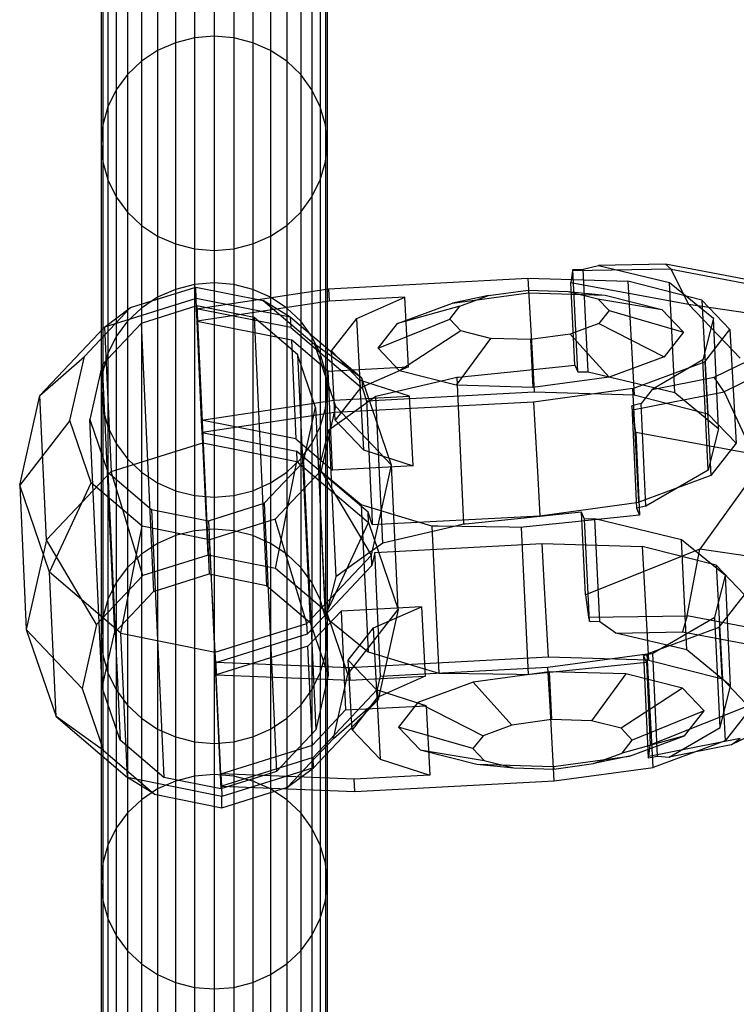
# Model space of a CAD drawing. Units: millimetres. Extents: x -39370 to 115570, y -52070 to 52070.
# Drawn here: x 9049 to 10417, y -12141 to -10262 of the extents above; entities that cross this region are included whole.
import ezdxf

# ---------------------------------------------------------------- set-up
doc = ezdxf.new("R2010")
doc.units = ezdxf.units.MM

msp = doc.modelspace()

# ---------------------------------------------------------------- linework, layer by layer
at = {"color": 7, "linetype": 'Continuous'}
for p, q in [((9382.4, -9824.6), (9382.4, -10296.6)), ((9419.9, -9821.5), (9419.9, -10293.5)), ((9457.4, -9824.6), (9457.4, -10296.6)), ((9346.1, -9833.9), (9346.1, -10305.8)), ((9493.8, -9833.9), (9493.8, -10305.8)), ((9312, -9848.9), (9312, -10320.9)), ((9527.9, -9848.9), (9527.9, -10320.9)), ((9281.2, -9869.3), (9281.2, -10341.3)), ((9558.7, -9869.3), (9558.7, -10341.3)), ((9254.5, -9894.5), (9254.5, -10366.5)), ((9585.3, -9894.5), (9585.3, -10366.5)), ((9233, -9923.7), (9233, -10395.7)), ((9606.9, -9923.7), (9606.9, -10395.7)), ((9217.1, -9956), (9217.1, -10428)), ((9622.8, -9956), (9622.8, -10428)), ((9207.3, -9990.4), (9207.3, -10462.4)), ((9632.5, -9990.4), (9632.5, -10462.4)), ((9204, -10025.9), (9204, -10497.9)), ((9635.8, -10025.9), (9635.8, -10497.9)), ((9207.3, -10061.4), (9207.3, -10533.4)), ((9632.5, -10061.4), (9632.5, -10533.4)), ((9217.1, -10095.8), (9217.1, -10567.8)), ((9622.8, -10095.8), (9622.8, -10567.8)), ((9233, -10128), (9233, -10600.1)), ((9606.9, -10128), (9606.9, -10600.1)), ((9254.5, -10157.2), (9254.5, -10629.3)), ((9585.3, -10157.2), (9585.3, -10629.3)), ((9281.2, -10182.4), (9281.2, -10654.5)), ((9558.7, -10182.4), (9558.7, -10654.5)), ((9312, -10202.8), (9312, -10674.9)), ((9527.9, -10202.8), (9527.9, -10674.9)), ((9346.1, -10217.9), (9346.1, -10689.9)), ((9493.8, -10217.9), (9493.8, -10689.9)), ((9382.4, -10227.1), (9382.4, -10699.2)), ((9419.9, -10230.2), (9419.9, -10702.3)), ((9457.4, -10227.1), (9457.4, -10699.2)), ((9382.4, -10296.6), (9346.1, -10305.8)), ((9419.9, -10293.5), (9382.4, -10296.6)), ((9382.4, -10296.6), (9382.4, -10767.5)), ((9457.4, -10296.6), (9419.9, -10293.5)), ((9419.9, -10293.5), (9419.9, -10764.4)), ((9493.8, -10305.8), (9457.4, -10296.6)), ((9457.4, -10296.6), (9457.4, -10767.5)), ((9346.1, -10305.8), (9312, -10320.9)), ((9346.1, -10305.8), (9346.1, -10776.7)), ((9527.9, -10320.9), (9493.8, -10305.8)), ((9493.8, -10305.8), (9493.8, -10776.7)), ((9312, -10320.9), (9281.2, -10341.3)), ((9312, -10320.9), (9312, -10791.8)), ((9558.7, -10341.3), (9527.9, -10320.9)), ((9527.9, -10320.9), (9527.9, -10791.8)), ((9281.2, -10341.3), (9254.5, -10366.5)), ((9281.2, -10341.3), (9281.2, -10812.2)), ((9585.3, -10366.5), (9558.7, -10341.3)), ((9558.7, -10341.3), (9558.7, -10812.2)), ((9254.5, -10366.5), (9233, -10395.7)), ((9254.5, -10366.5), (9254.5, -10837.4)), ((9606.9, -10395.7), (9585.3, -10366.5)), ((9585.3, -10366.5), (9585.3, -10837.4)), ((9233, -10395.7), (9217.1, -10428)), ((9233, -10395.7), (9233, -10866.6)), ((9622.8, -10428), (9606.9, -10395.7)), ((9606.9, -10395.7), (9606.9, -10866.6)), ((9217.1, -10428), (9207.3, -10462.4)), ((9217.1, -10428), (9217.1, -10898.9)), ((9632.5, -10462.4), (9622.8, -10428)), ((9622.8, -10428), (9622.8, -10898.9)), ((9207.3, -10462.4), (9204, -10497.9)), ((9207.3, -10462.4), (9207.3, -10933.3)), ((9632.5, -10462.4), (9632.5, -10933.3)), ((9635.8, -10497.9), (9632.5, -10462.4)), ((9204, -10497.9), (9207.3, -10533.4)), ((9204, -10497.9), (9204, -10968.8)), ((9632.5, -10533.4), (9635.8, -10497.9)), ((9635.8, -10497.9), (9635.8, -10968.8)), ((9207.3, -10533.4), (9217.1, -10567.8)), ((9207.3, -10533.4), (9207.3, -11004.3)), ((9622.8, -10567.8), (9632.5, -10533.4)), ((9632.5, -10533.4), (9632.5, -11004.3)), ((9217.1, -10567.8), (9233, -10600.1)), ((9217.1, -10567.8), (9217.1, -11038.7)), ((9606.9, -10600.1), (9622.8, -10567.8)), ((9622.8, -10567.8), (9622.8, -11038.7)), ((9233, -10600.1), (9254.5, -10629.3)), ((9233, -10600.1), (9233, -11071)), ((9585.3, -10629.3), (9606.9, -10600.1)), ((9606.9, -10600.1), (9606.9, -11071)), ((9254.5, -10629.3), (9281.2, -10654.5)), ((9254.5, -10629.3), (9254.5, -11100.2)), ((9558.7, -10654.5), (9585.3, -10629.3)), ((9585.3, -10629.3), (9585.3, -11100.2)), ((9281.2, -10654.5), (9312, -10674.9)), ((9281.2, -10654.5), (9281.2, -11125.4)), ((9527.9, -10674.9), (9558.7, -10654.5)), ((9558.7, -10654.5), (9558.7, -11125.4)), ((9312, -10674.9), (9346.1, -10689.9)), ((9312, -10674.9), (9312, -11145.9)), ((9493.8, -10689.9), (9527.9, -10674.9)), ((9527.9, -10674.9), (9527.9, -11145.9)), ((9346.1, -10689.9), (9382.4, -10699.2)), ((9346.1, -10689.9), (9346.1, -11160.9)), ((9457.4, -10699.2), (9493.8, -10689.9)), ((9493.8, -10689.9), (9493.8, -11160.9)), ((9382.4, -10699.2), (9419.9, -10702.3)), ((9382.4, -10699.2), (9382.4, -11170.2)), ((9419.9, -10702.3), (9457.4, -10699.2)), ((9419.9, -10702.3), (9419.9, -11173.3)), ((9457.4, -10699.2), (9457.4, -11170.2)), ((10124.9, -10737.9), (10154, -10730.8)), ((10281.8, -10728.8), (10154, -10730.8)), ((10154, -10730.8), (10289.6, -10763.2)), ((10445.9, -10759.4), (10281.8, -10728.8)), ((10281.8, -10728.8), (10292.8, -10738.2)), ((10104.3, -10741), (10101.4, -10763.5)), ((10292.8, -10738.2), (10104.3, -10741)), ((10105.3, -10738.5), (10104.3, -10741)), ((10105.3, -10738.5), (10124.9, -10737.9)), ((10114.4, -10934.3), (10105.3, -10738.5)), ((10134, -10934.2), (10124.9, -10737.9)), ((10325.7, -10804.7), (10292.8, -10738.2)), ((10292.8, -10738.2), (10468.7, -10771.6)), ((9382.4, -10767.5), (9346.1, -10776.7)), ((9419.9, -10764.4), (9382.4, -10767.5)), ((9382.4, -10767.5), (9382.4, -11237.3)), ((9457.4, -10767.5), (9419.9, -10764.4)), ((9419.9, -10764.4), (9419.9, -11234.2)), ((9493.8, -10776.7), (9457.4, -10767.5)), ((9457.4, -10767.5), (9457.4, -11237.3)), ((9638.7, -10775.8), (10019.2, -10755.5)), ((10019.2, -10755.5), (10026.4, -10888.1)), ((10019.2, -10755.5), (10210.2, -10761.2)), ((10108.7, -10921.1), (10101.4, -10763.5)), ((10101.4, -10763.5), (10325.7, -10804.7)), ((10210.2, -10761.2), (10221.9, -10978.2)), ((10351.4, -10797), (10210.2, -10761.2)), ((10289.6, -10763.2), (10373.6, -10831.8)), ((10299.5, -10973.7), (10289.6, -10763.2)), ((9260.2, -10811.2), (9385.3, -10772.2)), ((9346.1, -10776.7), (9312, -10791.8)), ((9346.1, -10776.7), (9346.1, -11246.5)), ((9385.3, -10772.2), (9513.9, -10797.7)), ((9385.5, -10793.8), (9385.3, -10772.2)), ((9386.4, -10813.5), (9638.7, -10775.8)), ((9527.9, -10791.8), (9493.8, -10776.7)), ((9493.8, -10776.7), (9493.8, -11246.5)), ((9638.7, -10775.8), (9639.8, -10799.4)), ((9875.2, -10803), (10020.5, -10783.1)), ((9944, -10788.5), (10019.8, -10778.1)), ((10019.8, -10778.1), (10020.5, -10783.1)), ((10019.8, -10778.1), (10096.2, -10780.4)), ((10020.5, -10783.1), (10166.9, -10787.4)), ((10096.2, -10780.4), (10166.9, -10787.4)), ((10096.2, -10780.4), (10152.7, -10794.7)), ((10166.9, -10787.4), (10275.1, -10814.8)), ((9385.5, -10793.8), (9210.4, -10848.5)), ((9312, -10791.8), (9281.2, -10812.2)), ((9312, -10791.8), (9312, -11261.6)), ((9386.4, -10813.5), (9385.5, -10793.8)), ((9565.5, -10829.5), (9385.5, -10793.8)), ((9639.8, -10799.4), (9387.5, -10837.1)), ((9513.9, -10797.7), (9611.5, -10881)), ((9565.5, -10829.5), (9513.9, -10797.7)), ((9558.7, -10812.2), (9527.9, -10791.8)), ((9527.9, -10791.8), (9527.9, -11261.6)), ((9784.2, -10791.7), (9639.8, -10799.4)), ((9692.4, -10832.1), (9784.2, -10791.7)), ((9769.9, -10841.8), (9875.2, -10803)), ((9791.3, -10924.3), (9784.2, -10791.7)), ((9944, -10788.5), (9875.2, -10803)), ((9889.1, -10808.8), (9944, -10788.5)), ((10152.7, -10794.7), (10275.1, -10814.8)), ((10152.7, -10794.7), (10174.2, -10817.2)), ((10325.7, -10804.7), (10424.4, -10907.8)), ((10325.7, -10804.7), (10511.7, -10831.9)), ((10405.1, -10853.3), (10351.4, -10797)), ((10351.4, -10797), (10363.1, -11014)), ((9172.2, -10904.5), (9260.2, -10811.2)), ((9210.4, -10848.5), (9260.2, -10811.2)), ((9281.2, -10812.2), (9254.5, -10837.4)), ((9387.3, -10808.3), (9281, -10841.6)), ((9281.2, -10812.2), (9281.2, -11282)), ((9566.4, -10849.2), (9386.4, -10813.5)), ((9387.5, -10837.1), (9386.4, -10813.5)), ((9496.5, -10830), (9387.3, -10808.3)), ((9387.3, -10808.3), (9410.8, -11319.9)), ((9585.3, -10837.4), (9558.7, -10812.2)), ((9558.7, -10812.2), (9558.7, -11282)), ((9889.1, -10808.8), (9769.9, -10841.8)), ((9869.8, -10833.5), (9889.1, -10808.8)), ((10174.2, -10817.2), (10154.9, -10841.9)), ((10174.2, -10817.2), (10316.3, -10858)), ((10275.1, -10814.8), (10316.3, -10858)), ((9281, -10841.6), (9206.1, -10920.8)), ((9254.5, -10837.4), (9233, -10866.6)), ((9254.5, -10837.4), (9254.5, -11307.2)), ((9281, -10841.6), (9304.5, -11353.1)), ((9387.5, -10837.1), (9567.5, -10872.8)), ((9396.2, -11026), (9387.5, -10837.1)), ((9579.5, -10900.8), (9496.5, -10830)), ((9496.5, -10830), (9520.1, -11341.6)), ((9702.2, -10946.2), (9565.5, -10829.5)), ((9565.5, -10829.5), (9566.4, -10849.2)), ((9606.9, -10866.6), (9585.3, -10837.4)), ((9585.3, -10837.4), (9585.3, -11307.2)), ((9644.2, -10893.9), (9692.4, -10832.1)), ((9699.6, -10964.7), (9692.4, -10832.1)), ((9733, -10889.1), (9869.8, -10833.5)), ((9733, -10889.1), (9769.9, -10841.8)), ((9891.3, -10856), (9869.8, -10833.5)), ((10154.9, -10841.9), (10100, -10862.2)), ((10154.9, -10841.9), (10279.3, -10905.3)), ((10373.6, -10831.8), (10353.5, -10911.2)), ((10383.4, -11042.3), (10373.6, -10831.8)), ((9087.1, -10979), (9210.4, -10848.5)), ((9210.4, -10848.5), (9223.1, -11124)), ((9566.4, -10849.2), (9636.4, -10908.9)), ((9891.3, -10856), (9774.1, -10932.3)), ((9947.8, -10870.3), (9891.3, -10856)), ((10100, -10862.2), (10024.2, -10872.6)), ((10100, -10862.2), (10174.1, -10944.2)), ((10316.3, -10858), (10279.3, -10905.3)), ((10356.8, -10915), (10405.1, -10853.3)), ((10405.1, -10853.3), (10416.8, -11070.3)), ((9233, -10866.6), (9217.1, -10898.9)), ((9233, -10866.6), (9233, -11336.4)), ((9637.5, -10932.5), (9567.5, -10872.8)), ((9567.5, -10872.8), (9576.2, -11061.7)), ((9622.8, -10898.9), (9606.9, -10866.6)), ((9606.9, -10866.6), (9606.9, -11336.4)), ((9611.5, -10881), (9652, -10999.7)), ((9702.2, -10946.2), (9611.5, -10881)), ((9947.8, -10870.3), (9882.4, -10959.7)), ((10024.2, -10872.6), (9947.8, -10870.3)), ((10024.2, -10872.6), (10028.8, -10964.1)), ((9217.1, -10898.9), (9207.3, -10933.3)), ((9217.1, -10898.9), (9217.1, -11368.7)), ((9632.5, -10933.3), (9622.8, -10898.9)), ((9622.8, -10898.9), (9622.8, -11368.7)), ((9651.4, -11026.5), (9644.2, -10893.9)), ((9697.9, -10950.2), (9644.2, -10893.9)), ((9774.1, -10932.3), (9733, -10889.1)), ((10026.4, -10888.1), (10030.9, -10972.5)), ((10374.8, -10944.2), (10499.5, -10883.7)), ((9087.1, -10979), (9172.2, -10904.5)), ((9144.7, -11026.8), (9172.2, -10904.5)), ((9613.9, -11001.8), (9579.5, -10900.8)), ((9579.5, -10900.8), (9603.1, -11412.4)), ((9636.4, -10908.9), (9703.1, -10965.8)), ((10279.3, -10905.3), (10174.1, -10944.2)), ((10219.6, -10965.7), (10356.8, -10915)), ((10353.5, -10911.2), (10256.2, -10967.6)), ((10363.3, -11121.7), (10353.5, -10911.2)), ((10356.8, -10915), (10368.6, -11132)), ((10527, -10906.6), (10393.7, -10972.1)), ((9206.1, -10920.8), (9182.8, -11024.8)), ((9207.3, -10933.3), (9204, -10968.8)), ((9206.1, -10920.8), (9229.7, -11432.4)), ((9207.3, -10933.3), (9207.3, -11403.2)), ((9632.5, -10933.3), (9632.5, -11403.2)), ((9635.8, -10968.8), (9632.5, -10933.3)), ((9637.5, -10932.5), (9791.3, -10924.3)), ((9646.2, -11121.4), (9637.5, -10932.5)), ((9791.3, -10924.3), (9699.6, -10964.7)), ((9882.4, -10959.7), (9774.1, -10932.3)), ((9886.7, -10944.1), (9980.2, -10934.4)), ((9980.2, -10934.4), (10108.7, -10921.1)), ((10108.7, -10921.1), (10114.4, -10934.3)), ((10114.4, -10934.3), (10134, -10934.2)), ((10134, -10934.2), (10299.5, -10973.7)), ((9792.8, -10980.6), (9697.9, -10950.2)), ((9697.9, -10950.2), (9705, -11082.8)), ((9758.9, -11112.4), (9702.2, -10946.2)), ((9702.2, -10946.2), (9703.1, -10965.8)), ((9739.8, -10977.9), (9862.7, -10949.3)), ((9862.7, -10949.3), (9883.4, -10944.4)), ((9883.4, -10944.4), (9886.7, -10944.1)), ((9883.4, -10944.4), (9896.5, -11225.1)), ((10174.1, -10944.2), (10028.8, -10964.1)), ((10256.2, -10967.6), (10374.8, -10944.2)), ((10393.7, -10972.1), (10374.8, -10944.2)), ((9204, -10968.8), (9207.3, -11004.3)), ((9204, -10968.8), (9204, -11438.7)), ((9632.5, -11004.3), (9635.8, -10968.8)), ((9635.8, -10968.8), (9635.8, -11438.7)), ((9699.6, -10964.7), (9651.4, -11026.5)), ((9703.1, -10965.8), (9711.2, -10989.6)), ((9711.2, -10989.6), (10030.9, -10972.5)), ((10028.8, -10964.1), (9882.4, -10959.7)), ((10219.6, -10965.7), (10030.1, -10991.6)), ((10030.9, -10972.5), (10221.9, -10978.2)), ((10219.1, -11006.8), (10393.7, -10972.1)), ((10231.3, -11182.7), (10219.6, -10965.7)), ((10256.2, -10967.6), (10235.5, -10994.5)), ((10299.5, -10973.7), (10383.4, -11042.3)), ((10393.7, -10972.1), (10449.4, -11091.1)), ((9048.7, -11150.3), (9087.1, -10979)), ((9099.8, -11254.4), (9087.1, -10979)), ((9396.2, -11026), (9648.5, -10988.3)), ((9648.5, -10988.3), (9792.8, -10980.6)), ((9648.5, -10988.3), (9649.6, -11011.9)), ((10030.1, -10991.6), (9649.6, -11011.9)), ((9700.4, -11000.8), (9728.9, -10980.5)), ((9711.2, -10989.6), (9712.3, -11013.2)), ((9728.9, -10980.5), (9739.8, -10977.9)), ((9742, -11261.2), (9728.9, -10980.5)), ((9800, -11113.2), (9792.8, -10980.6)), ((10030.1, -10991.6), (10037.2, -11124.2)), ((10235.5, -10994.5), (10217.6, -10998.6)), ((10221.9, -10978.2), (10363.1, -11014)), ((10244.7, -11190.6), (10235.5, -10994.5)), ((9207.3, -11004.3), (9217.1, -11038.7)), ((9207.3, -11004.3), (9207.3, -11474.2)), ((9649.6, -11011.9), (9397.3, -11049.6)), ((9590.6, -11105.8), (9613.9, -11001.8)), ((9613.9, -11001.8), (9637.5, -11513.3)), ((9622.8, -11038.7), (9632.5, -11004.3)), ((9652, -10999.7), (9624.5, -11122.1)), ((9632.5, -11004.3), (9632.5, -11474.2)), ((9639.1, -11044.5), (9700.4, -11000.8)), ((9758.9, -11112.4), (9652, -10999.7)), ((9712.3, -11013.2), (9713.8, -11045.6)), ((10219.1, -11006.8), (10217.6, -10998.6)), ((10217.6, -10998.6), (10226.7, -11194.5)), ((10225, -11050), (10219.1, -11006.8)), ((9144.7, -11026.8), (9048.7, -11150.3)), ((9185.2, -11145.6), (9144.7, -11026.8)), ((9182.8, -11024.8), (9217.2, -11125.7)), ((9206.3, -11536.4), (9182.8, -11024.8)), ((9576.2, -11061.7), (9396.2, -11026)), ((9397.3, -11049.6), (9396.2, -11026)), ((9651.4, -11026.5), (9705, -11082.8)), ((10363.1, -11014), (10416.8, -11070.3)), ((9217.1, -11038.7), (9233, -11071)), ((9217.1, -11038.7), (9217.1, -11508.6)), ((9397.3, -11049.6), (9577.3, -11085.3)), ((9398.2, -11069.3), (9397.3, -11049.6)), ((9606.9, -11071), (9622.8, -11038.7)), ((9619.7, -11121.3), (9639.1, -11044.5)), ((9622.8, -11038.7), (9622.8, -11508.6)), ((9639.1, -11044.5), (9652.2, -11325.2)), ((9713.8, -11045.6), (9719.5, -11169.7)), ((10449.4, -11091.1), (10225, -11050)), ((10225, -11050), (10232.4, -11207.6)), ((10383.4, -11042.3), (10363.3, -11121.7)), ((9223.1, -11124), (9398.2, -11069.3)), ((9398.2, -11069.3), (9578.2, -11105)), ((9408.8, -11283.8), (9398.2, -11069.3)), ((9576.2, -11061.7), (9646.2, -11121.4)), ((9233, -11071), (9254.5, -11100.2)), ((9233, -11071), (9233, -11540.9)), ((9647.3, -11145.1), (9577.3, -11085.3)), ((9577.3, -11085.3), (9578.2, -11105)), ((9585.3, -11100.2), (9606.9, -11071)), ((9606.9, -11071), (9606.9, -11540.9)), ((9705, -11082.8), (9800, -11113.2)), ((10416.8, -11070.3), (10368.6, -11132)), ((9254.5, -11100.2), (9281.2, -11125.4)), ((9254.5, -11100.2), (9254.5, -11570.1)), ((9515.8, -11185), (9590.6, -11105.8)), ((9537.4, -11309.3), (9578.2, -11105)), ((9558.7, -11125.4), (9585.3, -11100.2)), ((9578.2, -11105), (9714.8, -11221.6)), ((9585.3, -11100.2), (9585.3, -11570.1)), ((9590.6, -11105.8), (9614.2, -11617.4)), ((9223.1, -11124), (9099.8, -11254.4)), ((9217.2, -11125.7), (9300.2, -11196.5)), ((9217.2, -11125.7), (9240.8, -11637.3)), ((9283.8, -11322.8), (9223.1, -11124)), ((9281.2, -11125.4), (9312, -11145.9)), ((9281.2, -11125.4), (9281.2, -11595.3)), ((9527.9, -11145.9), (9558.7, -11125.4)), ((9624.5, -11122.1), (9536.5, -11215.3)), ((9558.7, -11125.4), (9558.7, -11595.3)), ((9632.8, -11402), (9619.7, -11121.3)), ((9700.9, -11187.8), (9619.7, -11121.3)), ((9720.4, -11283.7), (9624.5, -11122.1)), ((9800, -11113.2), (9646.2, -11121.4)), ((9720.4, -11283.7), (9758.9, -11112.4)), ((9771.6, -11387.8), (9758.9, -11112.4)), ((10037.2, -11124.2), (10041.8, -11208.6)), ((10363.3, -11121.7), (10244.7, -11190.6)), ((10368.6, -11132), (10231.3, -11182.7)), ((9105.4, -11316.5), (9048.7, -11150.3)), ((9048.7, -11150.3), (9061.4, -11425.8)), ((9105.4, -11316.5), (9185.2, -11145.6)), ((9282.9, -11228.8), (9185.2, -11145.6)), ((9312, -11145.9), (9346.1, -11160.9)), ((9312, -11145.9), (9312, -11615.8)), ((9346.1, -11160.9), (9382.4, -11170.2)), ((9346.1, -11160.9), (9346.1, -11630.8)), ((9457.4, -11170.2), (9493.8, -11160.9)), ((9493.8, -11160.9), (9527.9, -11145.9)), ((9493.8, -11160.9), (9493.8, -11630.8)), ((9527.9, -11145.9), (9527.9, -11615.8)), ((9713.9, -11201.9), (9647.3, -11145.1)), ((10435.7, -11150), (10347.5, -11272.5)), ((9382.4, -11170.2), (9419.9, -11173.3)), ((9382.4, -11170.2), (9382.4, -11640.1)), ((9419.9, -11173.3), (9457.4, -11170.2)), ((9419.9, -11173.3), (9419.9, -11643.2)), ((9457.4, -11170.2), (9457.4, -11640.1)), ((9719.5, -11169.7), (9721, -11202.1)), ((9300.2, -11196.5), (9409.5, -11218.2)), ((9300.2, -11196.5), (9323.7, -11708.1)), ((9409.5, -11218.2), (9515.8, -11185)), ((9515.8, -11185), (9539.3, -11696.6)), ((9793.2, -11215.6), (9700.9, -11187.8)), ((9700.9, -11187.8), (9714, -11468.5)), ((10041.8, -11208.6), (10231.3, -11182.7)), ((10244.7, -11190.6), (10226.7, -11194.5)), ((10226.7, -11194.5), (10232.4, -11207.6)), ((9409.5, -11218.2), (9433, -11729.8)), ((9536.5, -11215.3), (9411.4, -11254.4)), ((9597.2, -11414.2), (9536.5, -11215.3)), ((9714.8, -11221.6), (9713.9, -11201.9)), ((9722, -11225.7), (9713.9, -11201.9)), ((9721, -11202.1), (9722, -11225.7)), ((9722, -11225.7), (10041.8, -11208.6)), ((9836, -11228.5), (9793.2, -11215.6)), ((9993.3, -11215.1), (9899.8, -11224.8)), ((10121.8, -11201.8), (9993.3, -11215.1)), ((10232.4, -11207.6), (10103.8, -11220.9)), ((10129.2, -11359.4), (10121.8, -11201.8)), ((10127.5, -11215), (10121.8, -11201.8)), ((10147.1, -11214.9), (10127.5, -11215)), ((10136.6, -11410.8), (10127.5, -11215)), ((10156.3, -11411.3), (10147.1, -11214.9)), ((10312.5, -11254.4), (10147.1, -11214.9)), ((9242.1, -11433.1), (9282.9, -11228.8)), ((9411.4, -11254.4), (9282.9, -11228.8)), ((9382.4, -11237.3), (9346.1, -11246.5)), ((9419.9, -11234.2), (9382.4, -11237.3)), ((9382.4, -11237.3), (9382.4, -11706)), ((9457.4, -11237.3), (9419.9, -11234.2)), ((9419.9, -11234.2), (9419.9, -11702.9)), ((9493.8, -11246.5), (9457.4, -11237.3)), ((9457.4, -11237.3), (9457.4, -11706)), ((9635, -11392.6), (9714.8, -11221.6)), ((9714.8, -11221.6), (9771.6, -11387.8)), ((9875.8, -11230), (9752.9, -11258.6)), ((9848.1, -11228.7), (9836, -11228.5)), ((9836, -11228.5), (9849.1, -11509.3)), ((9984.1, -11230.6), (9848.1, -11228.7)), ((9896.5, -11225.1), (9875.8, -11230)), ((9899.8, -11224.8), (9896.5, -11225.1)), ((10007, -11230.9), (9984.1, -11230.6)), ((10010.4, -11230.6), (10007, -11230.9)), ((10020.1, -11511.6), (10007, -11230.9)), ((10103.8, -11220.9), (10010.4, -11230.6)), ((9099.8, -11254.4), (9061.4, -11425.8)), ((9195.7, -11416), (9099.8, -11254.4)), ((9346.1, -11246.5), (9312, -11261.6)), ((9346.1, -11246.5), (9346.1, -11715.2)), ((9422.1, -11468.9), (9411.4, -11254.4)), ((9527.9, -11261.6), (9493.8, -11246.5)), ((9493.8, -11246.5), (9493.8, -11715.2)), ((10322.4, -11464.9), (10312.5, -11254.4)), ((10396.5, -11323), (10312.5, -11254.4)), ((9312, -11261.6), (9281.2, -11282)), ((9312, -11261.6), (9312, -11730.3)), ((9558.7, -11282), (9527.9, -11261.6)), ((9527.9, -11261.6), (9527.9, -11730.3)), ((9742, -11261.2), (9713.5, -11281.5)), ((9726.8, -11278.9), (10046.6, -11261.8)), ((9752.9, -11258.6), (9742, -11261.2)), ((10046.6, -11261.8), (10237.6, -11267.5)), ((10051.2, -11346.2), (10046.6, -11261.8)), ((10347.5, -11272.5), (10129.2, -11359.4)), ((10237.6, -11267.5), (10249.3, -11484.5)), ((10378.8, -11303.3), (10237.6, -11267.5)), ((10323.6, -11399.8), (10347.5, -11272.5)), ((10533.5, -11299.8), (10347.5, -11272.5)), ((9281.2, -11282), (9254.5, -11307.2)), ((9281.2, -11282), (9281.2, -11750.8)), ((9408.8, -11283.8), (9283.8, -11322.8)), ((9537.4, -11309.3), (9408.8, -11283.8)), ((9585.3, -11307.2), (9558.7, -11282)), ((9558.7, -11282), (9558.7, -11750.8)), ((9597.2, -11414.2), (9720.4, -11283.7)), ((9713.5, -11281.5), (9652.2, -11325.2)), ((9721.4, -11303.4), (9720.4, -11283.7)), ((9726.8, -11278.9), (9721.4, -11303.4)), ((9727.9, -11302.5), (9726.8, -11278.9)), ((9254.5, -11307.2), (9233, -11336.4)), ((9254.5, -11307.2), (9254.5, -11776)), ((9635, -11392.6), (9537.4, -11309.3)), ((9606.9, -11336.4), (9585.3, -11307.2)), ((9585.3, -11307.2), (9585.3, -11776)), ((9721.4, -11303.4), (9661.2, -11367)), ((9729.4, -11334.9), (9727.9, -11302.5)), ((10432.5, -11359.6), (10378.8, -11303.3)), ((10378.8, -11303.3), (10390.6, -11520.3)), ((9242.1, -11433.1), (9105.4, -11316.5)), ((9118.1, -11592), (9105.4, -11316.5)), ((9283.8, -11322.8), (9195.7, -11416)), ((9304.5, -11353.1), (9410.8, -11319.9)), ((9410.8, -11319.9), (9520.1, -11341.6)), ((9652.2, -11325.2), (9632.8, -11402)), ((10376.4, -11402.4), (10396.5, -11323)), ((10406.3, -11533.6), (10396.5, -11323)), ((9233, -11336.4), (9217.1, -11368.7)), ((9233, -11336.4), (9233, -11805.2)), ((9520.1, -11341.6), (9603.1, -11412.4)), ((9622.8, -11368.7), (9606.9, -11336.4)), ((9606.9, -11336.4), (9606.9, -11805.2)), ((9735.1, -11459), (9729.4, -11334.9)), ((10058.4, -11478.8), (10051.2, -11346.2)), ((9217.1, -11368.7), (9207.3, -11403.2)), ((9217.1, -11368.7), (9217.1, -11837.5)), ((9229.7, -11432.4), (9304.5, -11353.1)), ((9661.2, -11367), (9598.1, -11433.9)), ((9632.5, -11403.2), (9622.8, -11368.7)), ((9622.8, -11368.7), (9622.8, -11837.5)), ((10129.2, -11359.4), (10135.2, -11402.6)), ((10384.3, -11421.3), (10432.5, -11359.6)), ((9816.1, -11382.4), (9662.3, -11390.6)), ((9675.5, -11511.3), (9771.6, -11387.8)), ((9724.4, -11422.8), (9816.1, -11382.4)), ((9771.6, -11387.8), (9733.1, -11559.2)), ((9816.1, -11382.4), (9823.3, -11515)), ((9207.3, -11403.2), (9204, -11438.7)), ((9207.3, -11403.2), (9207.3, -11871.9)), ((9599.2, -11457.5), (9662.3, -11390.6)), ((9632.5, -11403.2), (9632.5, -11871.9)), ((9635.8, -11438.7), (9632.5, -11403.2)), ((9632.8, -11402), (9714, -11468.5)), ((9675.5, -11511.3), (9635, -11392.6)), ((9662.3, -11390.6), (9671, -11579.5)), ((10135.2, -11402.6), (10323.6, -11399.8)), ((10135.2, -11402.6), (10136.6, -11410.8)), ((10257.7, -11471.3), (10376.4, -11402.4)), ((10323.6, -11399.8), (10314.5, -11430.6)), ((10499.6, -11433.2), (10323.6, -11399.8)), ((10386.2, -11613), (10376.4, -11402.4)), ((9061.4, -11425.8), (9168.3, -11538.4)), ((9061.4, -11425.8), (9118.1, -11592)), ((9195.7, -11416), (9168.3, -11538.4)), ((9422.1, -11468.9), (9597.2, -11414.2)), ((9598.1, -11433.9), (9597.2, -11414.2)), ((9603.1, -11412.4), (9637.5, -11513.3)), ((9676.2, -11484.6), (9724.4, -11422.8)), ((9731.6, -11555.4), (9724.4, -11422.8)), ((10156.3, -11411.3), (10136.6, -11410.8)), ((10186.8, -11432.6), (10156.3, -11411.3)), ((10247, -11472), (10384.3, -11421.3)), ((10384.3, -11421.3), (10396, -11638.3)), ((9204, -11438.7), (9207.3, -11474.2)), ((9204, -11438.7), (9204, -11907.5)), ((9206.3, -11536.4), (9229.7, -11432.4)), ((9254.8, -11708.6), (9242.1, -11433.1)), ((9242.1, -11433.1), (9422.1, -11468.9)), ((9423, -11488.6), (9598.1, -11433.9)), ((9632.5, -11474.2), (9635.8, -11438.7)), ((9635.8, -11438.7), (9635.8, -11907.5)), ((10186.8, -11432.6), (10314.5, -11430.6)), ((10322.4, -11464.9), (10186.8, -11432.6)), ((10314.5, -11430.6), (10478.6, -11461.1)), ((9599.2, -11457.5), (9424.1, -11512.2)), ((9607.9, -11646.4), (9599.2, -11457.5)), ((9736.6, -11491.4), (9735.1, -11459)), ((9207.3, -11474.2), (9217.1, -11508.6)), ((9207.3, -11474.2), (9207.3, -11943)), ((9423, -11488.6), (9422.1, -11468.9)), ((9622.8, -11508.6), (9632.5, -11474.2)), ((9632.5, -11474.2), (9632.5, -11943)), ((10058.4, -11478.8), (9677.9, -11499.1)), ((9714, -11468.5), (9806.3, -11496.3)), ((10057.5, -11497.9), (10247, -11472)), ((10249.3, -11484.5), (10058.4, -11478.8)), ((10239.8, -11475.2), (10257.7, -11471.3)), ((10245.5, -11488.3), (10239.8, -11475.2)), ((10239.8, -11475.2), (10248.9, -11671)), ((10258.7, -11689), (10247, -11472)), ((10266.9, -11667.6), (10257.7, -11471.3)), ((10406.3, -11533.6), (10322.4, -11464.9)), ((9677.9, -11499.1), (9423, -11488.6)), ((9423, -11488.6), (9424.1, -11512.2)), ((9683.4, -11617.2), (9676.2, -11484.6)), ((9729.9, -11540.9), (9676.2, -11484.6)), ((9677.9, -11499.1), (9679, -11522.7)), ((9737.7, -11515), (9736.6, -11491.4)), ((9737.7, -11515), (10057.5, -11497.9)), ((9806.3, -11496.3), (9849.1, -11509.3)), ((10023.5, -11511.3), (10116.9, -11501.6)), ((10062.1, -11582.3), (10057.5, -11497.9)), ((10116.9, -11501.6), (10245.5, -11488.3)), ((10245.5, -11488.3), (10252.8, -11645.9)), ((10249.3, -11484.5), (10390.6, -11520.3)), ((9217.1, -11508.6), (9233, -11540.9)), ((9217.1, -11508.6), (9217.1, -11977.4)), ((9424.1, -11512.2), (9679, -11522.7)), ((9432.8, -11701.1), (9424.1, -11512.2)), ((9606.9, -11540.9), (9622.8, -11508.6)), ((9637.5, -11513.3), (9614.2, -11617.4)), ((9622.8, -11508.6), (9622.8, -11977.4)), ((9648.1, -11633.7), (9675.5, -11511.3)), ((9679, -11522.7), (9823.3, -11515)), ((9823.3, -11515), (9731.6, -11555.4)), ((9732.2, -11539.5), (9737.7, -11515)), ((9849.1, -11509.3), (9861.1, -11509.4)), ((9861.1, -11509.4), (9997.2, -11511.3)), ((10059.6, -11506.4), (9914.4, -11526.3)), ((9997.2, -11511.3), (10020.1, -11511.6)), ((10020.1, -11511.6), (10023.5, -11511.3)), ((10206, -11510.7), (10059.6, -11506.4)), ((10059.6, -11506.4), (10064.2, -11597.9)), ((10206, -11510.7), (10140.6, -11600.1)), ((10314.3, -11538.1), (10206, -11510.7)), ((10390.6, -11520.3), (10444.3, -11576.6)), ((9168.3, -11538.4), (9208.8, -11657.1)), ((9240.8, -11637.3), (9206.3, -11536.4)), ((9732.2, -11539.5), (9672.1, -11603.1)), ((9733.1, -11559.2), (9732.2, -11539.5)), ((9914.4, -11526.3), (9809.1, -11565.1)), ((9914.4, -11526.3), (9988.4, -11608.3)), ((10314.3, -11538.1), (10197.1, -11614.4)), ((10355.5, -11581.3), (10314.3, -11538.1)), ((10386.2, -11613), (10406.3, -11533.6)), ((9233, -11540.9), (9254.5, -11570.1)), ((9233, -11540.9), (9233, -12009.7)), ((9585.3, -11570.1), (9606.9, -11540.9)), ((9606.9, -11540.9), (9606.9, -12009.7)), ((9731.6, -11555.4), (9683.4, -11617.2)), ((9729.9, -11540.9), (9737, -11673.5)), ((9824.8, -11571.3), (9729.9, -11540.9)), ((9254.5, -11570.1), (9281.2, -11595.3)), ((9254.5, -11570.1), (9254.5, -12038.9)), ((9558.7, -11595.3), (9585.3, -11570.1)), ((9585.3, -11570.1), (9585.3, -12038.9)), ((9733.1, -11559.2), (9609.8, -11689.6)), ((9648.1, -11633.7), (9733.1, -11559.2)), ((9671, -11579.5), (9824.8, -11571.3)), ((9809.1, -11565.1), (9772.1, -11612.4)), ((9809.1, -11565.1), (9933.5, -11628.5)), ((9824.8, -11571.3), (9832, -11703.9)), ((10252.8, -11645.9), (10471.2, -11559)), ((10444.3, -11576.6), (10396, -11638.3)), ((9208.8, -11657.1), (9118.1, -11592)), ((9118.1, -11592), (9254.8, -11708.6)), ((9281.2, -11595.3), (9312, -11615.8)), ((9281.2, -11595.3), (9281.2, -12064.1)), ((9527.9, -11615.8), (9558.7, -11595.3)), ((9558.7, -11595.3), (9558.7, -12064.1)), ((9671, -11579.5), (9607.9, -11646.4)), ((10069.2, -11714.9), (10062.1, -11582.3)), ((10355.5, -11581.3), (10218.6, -11637)), ((10318.5, -11628.6), (10355.5, -11581.3)), ((10532.3, -11585.5), (10407.5, -11646)), ((9672.1, -11603.1), (9608.9, -11670)), ((9772.1, -11612.4), (9813.3, -11655.6)), ((9914.2, -11653.2), (9772.1, -11612.4)), ((9988.4, -11608.3), (9933.5, -11628.5)), ((10064.2, -11597.9), (9988.4, -11608.3)), ((10140.6, -11600.1), (10064.2, -11597.9)), ((10197.1, -11614.4), (10140.6, -11600.1)), ((10218.6, -11637), (10197.1, -11614.4)), ((10289, -11669.4), (10386.2, -11613)), ((9312, -11615.8), (9346.1, -11630.8)), ((9312, -11615.8), (9312, -12084.6)), ((9346.1, -11630.8), (9382.4, -11640.1)), ((9346.1, -11630.8), (9346.1, -12099.7)), ((9457.4, -11640.1), (9493.8, -11630.8)), ((9493.8, -11630.8), (9527.9, -11615.8)), ((9493.8, -11630.8), (9493.8, -12099.7)), ((9527.9, -11615.8), (9527.9, -12084.6)), ((9614.2, -11617.4), (9539.3, -11696.6)), ((9683.4, -11617.2), (9737, -11673.5)), ((9933.5, -11628.5), (9914.2, -11653.2)), ((10318.5, -11628.6), (10199.3, -11661.7)), ((10213.3, -11667.5), (10318.5, -11628.6)), ((9323.7, -11708.1), (9240.8, -11637.3)), ((9382.4, -11640.1), (9419.9, -11643.2)), ((9382.4, -11640.1), (9382.4, -12108.9)), ((9419.9, -11643.2), (9457.4, -11640.1)), ((9419.9, -11643.2), (9419.9, -12112)), ((9432.8, -11701.1), (9607.9, -11646.4)), ((9457.4, -11640.1), (9457.4, -12108.9)), ((9560, -11726.9), (9648.1, -11633.7)), ((10199.3, -11661.7), (10218.6, -11637)), ((10424.5, -11633.7), (10249.9, -11668.5)), ((10249.9, -11668.5), (10252.8, -11645.9)), ((10396, -11638.3), (10258.7, -11689)), ((10407.5, -11646), (10289, -11669.4)), ((10407.5, -11646), (10424.5, -11633.7)), ((9208.8, -11657.1), (9306.4, -11740.4)), ((9608.9, -11670), (9433.8, -11724.7)), ((9609.8, -11689.6), (9608.9, -11670)), ((9813.3, -11655.6), (9921.6, -11683)), ((9813.3, -11655.6), (9935.7, -11675.7)), ((9914.2, -11653.2), (9935.7, -11675.7)), ((10068, -11687.4), (10213.3, -11667.5)), ((10144.4, -11681.9), (10199.3, -11661.7)), ((10213.3, -11667.5), (10144.4, -11681.9)), ((10248.9, -11671), (10266.9, -11667.6)), ((10248.9, -11671), (10249.9, -11668.5)), ((10266.9, -11667.6), (10289, -11669.4)), ((9609.8, -11689.6), (9434.8, -11744.3)), ((9560, -11726.9), (9609.8, -11689.6)), ((9737, -11673.5), (9832, -11703.9)), ((9921.6, -11683), (10068, -11687.4)), ((9921.6, -11683), (9992.2, -11690.1)), ((9935.7, -11675.7), (9992.2, -11690.1)), ((10068, -11687.4), (10068.6, -11692.3)), ((10068.6, -11692.3), (10144.4, -11681.9)), ((10069.2, -11714.9), (10258.7, -11689)), ((9434.8, -11744.3), (9254.8, -11708.6)), ((9306.4, -11740.4), (9254.8, -11708.6)), ((9433, -11729.8), (9323.7, -11708.1)), ((9382.4, -11706), (9346.1, -11715.2)), ((9419.9, -11702.9), (9382.4, -11706)), ((9382.4, -11706), (9382.4, -12173.7)), ((9457.4, -11706), (9419.9, -11702.9)), ((9419.9, -11702.9), (9419.9, -12170.6)), ((9687.7, -11711.6), (9432.8, -11701.1)), ((9432.8, -11701.1), (9433.8, -11724.7)), ((9539.3, -11696.6), (9433, -11729.8)), ((9493.8, -11715.2), (9457.4, -11706)), ((9457.4, -11706), (9457.4, -12173.7)), ((9832, -11703.9), (9687.7, -11711.6)), ((9992.2, -11690.1), (10068.6, -11692.3)), ((9346.1, -11715.2), (9312, -11730.3)), ((9346.1, -11715.2), (9346.1, -12182.9)), ((9433.8, -11724.7), (9688.8, -11735.2)), ((9433.8, -11724.7), (9434.8, -11744.3)), ((9435, -11766), (9560, -11726.9)), ((9527.9, -11730.3), (9493.8, -11715.2)), ((9493.8, -11715.2), (9493.8, -12182.9)), ((9688.8, -11735.2), (9687.7, -11711.6)), ((9688.8, -11735.2), (10069.2, -11714.9)), ((9312, -11730.3), (9281.2, -11750.8)), ((9306.4, -11740.4), (9435, -11766)), ((9312, -11730.3), (9312, -12198)), ((9435, -11766), (9434.8, -11744.3)), ((9558.7, -11750.8), (9527.9, -11730.3)), ((9527.9, -11730.3), (9527.9, -12198)), ((9281.2, -11750.8), (9254.5, -11776)), ((9281.2, -11750.8), (9281.2, -12218.4)), ((9585.3, -11776), (9558.7, -11750.8)), ((9558.7, -11750.8), (9558.7, -12218.4)), ((9254.5, -11776), (9233, -11805.2)), ((9254.5, -11776), (9254.5, -12243.6)), ((9606.9, -11805.2), (9585.3, -11776)), ((9585.3, -11776), (9585.3, -12243.6)), ((9233, -11805.2), (9217.1, -11837.5)), ((9233, -11805.2), (9233, -12272.9)), ((9622.8, -11837.5), (9606.9, -11805.2)), ((9606.9, -11805.2), (9606.9, -12272.9)), ((9217.1, -11837.5), (9207.3, -11871.9)), ((9217.1, -11837.5), (9217.1, -12305.2)), ((9632.5, -11871.9), (9622.8, -11837.5)), ((9622.8, -11837.5), (9622.8, -12305.2)), ((9207.3, -11871.9), (9204, -11907.5)), ((9207.3, -11871.9), (9207.3, -12339.6)), ((9632.5, -11871.9), (9632.5, -12339.6)), ((9635.8, -11907.5), (9632.5, -11871.9)), ((9204, -11907.5), (9207.3, -11943)), ((9204, -11907.5), (9204, -12375.2)), ((9632.5, -11943), (9635.8, -11907.5)), ((9635.8, -11907.5), (9635.8, -12375.2)), ((9207.3, -11943), (9217.1, -11977.4)), ((9207.3, -11943), (9207.3, -12410.7)), ((9622.8, -11977.4), (9632.5, -11943)), ((9632.5, -11943), (9632.5, -12410.7)), ((9217.1, -11977.4), (9233, -12009.7)), ((9217.1, -11977.4), (9217.1, -12445.1)), ((9606.9, -12009.7), (9622.8, -11977.4)), ((9622.8, -11977.4), (9622.8, -12445.1)), ((9233, -12009.7), (9254.5, -12038.9)), ((9233, -12009.7), (9233, -12477.5)), ((9585.3, -12038.9), (9606.9, -12009.7)), ((9606.9, -12009.7), (9606.9, -12477.5)), ((9254.5, -12038.9), (9281.2, -12064.1)), ((9254.5, -12038.9), (9254.5, -12506.7)), ((9558.7, -12064.1), (9585.3, -12038.9)), ((9585.3, -12038.9), (9585.3, -12506.7)), ((9281.2, -12064.1), (9312, -12084.6)), ((9281.2, -12064.1), (9281.2, -12531.9)), ((9527.9, -12084.6), (9558.7, -12064.1)), ((9558.7, -12064.1), (9558.7, -12531.9)), ((9312, -12084.6), (9346.1, -12099.7)), ((9312, -12084.6), (9312, -12552.3)), ((9493.8, -12099.7), (9527.9, -12084.6)), ((9527.9, -12084.6), (9527.9, -12552.3)), ((9346.1, -12099.7), (9382.4, -12108.9)), ((9346.1, -12099.7), (9346.1, -12567.4)), ((9457.4, -12108.9), (9493.8, -12099.7)), ((9493.8, -12099.7), (9493.8, -12567.4)), ((9382.4, -12108.9), (9419.9, -12112)), ((9382.4, -12108.9), (9382.4, -12576.6)), ((9419.9, -12112), (9457.4, -12108.9)), ((9419.9, -12112), (9419.9, -12579.8)), ((9457.4, -12108.9), (9457.4, -12576.6))]:
    msp.add_line(p, q, dxfattribs=at)

doc.saveas('drawing.dxf')
